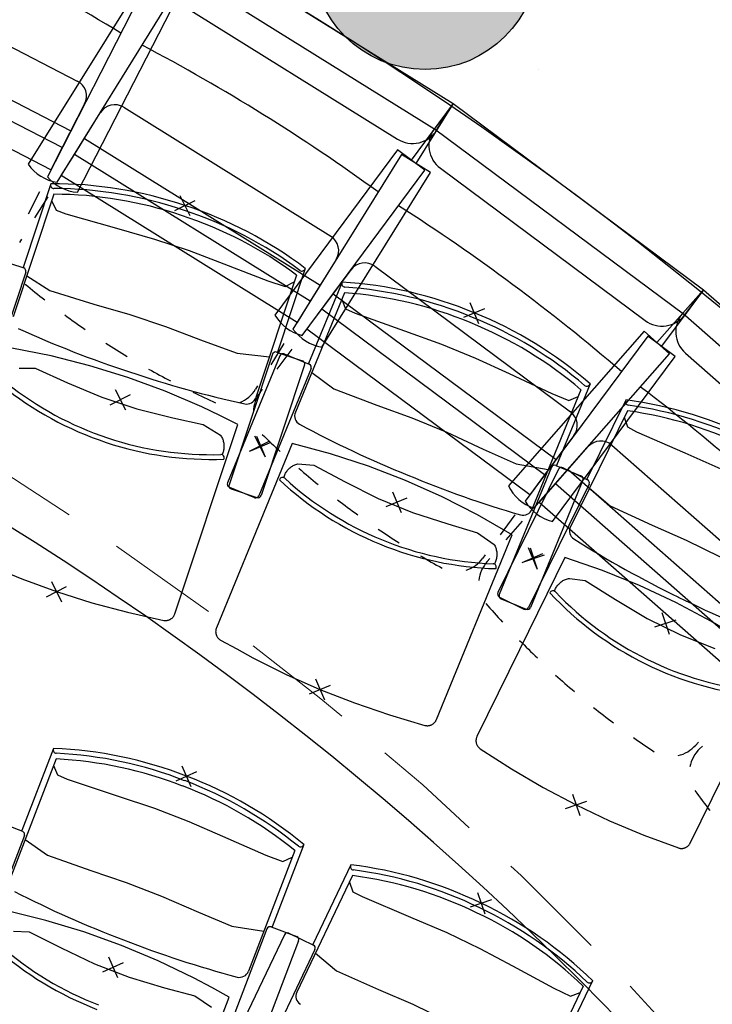
# Model space of a CAD drawing. Units: millimetres. Extents: x 2365 to 2831, y 1124 to 1628.
# Drawn here: x 2672 to 2673, y 1618 to 1619 of the extents above; entities that cross this region are included whole.
import ezdxf

# ---------------------------------------------------------------- set-up
doc = ezdxf.new("R2010")
doc.units = ezdxf.units.MM
doc.linetypes.add('ALL_2', pattern=[0.27, 0.2, -0.07])
doc.layers.add('GO-BETON ARME - PROJETE', color=5, linetype='ALL_2', lineweight=5)

# ---------------------------------------------------------------- blocks, each defined once
blk = doc.blocks.new('2 balcon')
at = {"layer": 'GO-BETON ARME - PROJETE', "color": 84}
for centre, radius, start, end in [((2665.5918, 1662.2895), 6.7342, 35.99495, 63.16852), ((2664.7956, 1661.5791), 5.6448, 41.3387, 79.6964)]:
    blk.add_arc(centre, radius, start, end, dxfattribs=at)
blk = doc.blocks.new('NSY100')
at = {"color": 0, "linetype": 'ByBlock', "lineweight": -2}
for p, q in [((0, 0.05), (0, -0.05)), ((-0.05, 0), (0.05, 0))]:
    blk.add_line(p, q, dxfattribs=at)
blk = doc.blocks.new('1B')
blk.add_hatch(color=154).paths.add_polyline_path([(2728.9139, 1617.8988), (2728.9244, 1617.8991), (2728.9348, 1617.8999), (2728.9452, 1617.9012), (2728.9555, 1617.9032), (2728.9657, 1617.9056), (2728.9757, 1617.9086), (2728.9856, 1617.9121), (2728.9953, 1617.9161), (2729.0047, 1617.9206), (2729.0139, 1617.9256), (2729.0229, 1617.931), (2729.0315, 1617.937), (2729.0398, 1617.9434), (2729.0478, 1617.9502), (2729.0554, 1617.9574), (2729.0626, 1617.965), (2729.0694, 1617.9729), (2729.0757, 1617.9812), (2729.0817, 1617.9899), (2729.0871, 1617.9988), (2729.0921, 1618.008), (2729.0966, 1618.0174), (2729.1006, 1618.0271), (2729.1041, 1618.037), (2729.1071, 1618.047), (2729.1096, 1618.0572), (2729.1115, 1618.0675), (2729.1128, 1618.0779), (2729.1137, 1618.0883), (2729.1139, 1618.0988), (2729.1137, 1618.1092), (2729.1128, 1618.1197), (2729.1115, 1618.1301), (2729.1096, 1618.1404), (2729.1071, 1618.1505), (2729.1041, 1618.1606), (2729.1006, 1618.1705), (2729.0966, 1618.1801), (2729.0921, 1618.1896), (2729.0871, 1618.1988), (2729.0817, 1618.2077), (2729.0757, 1618.2163), (2729.0694, 1618.2246), (2729.0626, 1618.2326), (2729.0554, 1618.2402), (2729.0478, 1618.2474), (2729.0398, 1618.2542), (2729.0315, 1618.2606), (2729.0229, 1618.2665), (2729.0139, 1618.272), (2729.0047, 1618.277), (2728.9953, 1618.2815), (2728.9856, 1618.2855), (2728.9757, 1618.289), (2728.9657, 1618.292), (2728.9555, 1618.2944), (2728.9452, 1618.2963), (2728.9348, 1618.2977), (2728.9244, 1618.2985), (2728.9139, 1618.2988), (2728.9035, 1618.2985), (2728.893, 1618.2977), (2728.8826, 1618.2963), (2728.8723, 1618.2944), (2728.8622, 1618.292), (2728.8521, 1618.289), (2728.8423, 1618.2855), (2728.8326, 1618.2815), (2728.8231, 1618.277), (2728.8139, 1618.272), (2728.805, 1618.2665), (2728.7964, 1618.2606), (2728.7881, 1618.2542), (2728.7801, 1618.2474), (2728.7725, 1618.2402), (2728.7653, 1618.2326), (2728.7585, 1618.2246), (2728.7521, 1618.2163), (2728.7462, 1618.2077), (2728.7407, 1618.1988), (2728.7357, 1618.1896), (2728.7312, 1618.1801), (2728.7272, 1618.1705), (2728.7237, 1618.1606), (2728.7207, 1618.1505), (2728.7183, 1618.1404), (2728.7164, 1618.1301), (2728.715, 1618.1197), (2728.7142, 1618.1092), (2728.7139, 1618.0988), (2728.7142, 1618.0883), (2728.715, 1618.0779), (2728.7164, 1618.0675), (2728.7183, 1618.0572), (2728.7207, 1618.047), (2728.7237, 1618.037), (2728.7272, 1618.0271), (2728.7312, 1618.0174), (2728.7357, 1618.008), (2728.7407, 1617.9988), (2728.7462, 1617.9899), (2728.7521, 1617.9812), (2728.7585, 1617.9729), (2728.7653, 1617.965), (2728.7725, 1617.9574), (2728.7801, 1617.9502), (2728.7881, 1617.9434), (2728.7964, 1617.937), (2728.805, 1617.931), (2728.8139, 1617.9256), (2728.8231, 1617.9206), (2728.8326, 1617.9161), (2728.8423, 1617.9121), (2728.8521, 1617.9086), (2728.8622, 1617.9056), (2728.8723, 1617.9032), (2728.8826, 1617.9012), (2728.893, 1617.8999), (2728.9035, 1617.8991)])
at = {"color": 154}
for p, q in [((2729.1139, 1617.8988), (2729.1139, 1617.8988)), ((2728.2514, 1617.6968), (2728.2021, 1617.5488)), ((2728.2514, 1617.6968), (2728.2511, 1617.6961)), ((2728.2567, 1617.6783), (2728.1846, 1617.4614)), ((2728.1575, 1617.5629), (2728.2032, 1617.5477)), ((2728.7017, 1617.547), (2728.6524, 1617.399)), ((2728.7017, 1617.547), (2728.7014, 1617.5463)), ((2728.2069, 1617.5402), (2728.1302, 1617.3094)), ((2728.6863, 1617.5353), (2728.6141, 1617.3185)), ((2728.7669, 1617.5228), (2728.7077, 1617.3785)), ((2728.7669, 1617.5228), (2728.7666, 1617.5222)), ((2728.771, 1617.5039), (2728.6842, 1617.2925)), ((2728.6564, 1617.3924), (2728.5641, 1617.1674)), ((2728.6434, 1617.395), (2728.5667, 1617.1643)), ((2728.6509, 1617.3988), (2728.6966, 1617.3835)), ((2728.6641, 1617.3956), (2728.7087, 1617.3773)), ((2728.7004, 1617.3761), (2728.6236, 1617.1453)), ((2728.7119, 1617.3696), (2728.6196, 1617.1446)), ((2729.206, 1617.3427), (2729.1468, 1617.1984)), ((2729.206, 1617.3427), (2729.2057, 1617.3421)), ((2729.1898, 1617.3322), (2729.1031, 1617.1207)), ((2729.2694, 1617.3141), (2729.2005, 1617.1742)), ((2729.2694, 1617.3141), (2729.2691, 1617.3135)), ((2729.2722, 1617.2951), (2729.1713, 1617.09)), ((2729.1452, 1617.1983), (2729.1898, 1617.18)), ((2729.1503, 1617.1915), (2729.0429, 1616.9733)), ((2729.1375, 1617.1951), (2729.0452, 1616.9701)), ((2729.1582, 1617.1942), (2729.2015, 1617.1729)), ((2729.2042, 1617.165), (2729.0968, 1616.9468)), ((2729.193, 1617.1723), (2729.1008, 1616.9473)), ((2728.5674, 1617.1597), (2728.612, 1617.1414)), ((2728.5704, 1617.1568), (2728.6161, 1617.1416)), ((2729.0456, 1616.9654), (2729.0889, 1616.9441)), ((2729.0485, 1616.9624), (2729.0931, 1616.9441)), ((2728.2559, 1616.6978), (2728.2, 1616.5522)), ((2728.2559, 1616.6978), (2728.2557, 1616.6971)), ((2728.2604, 1616.679), (2728.1785, 1616.4657)), ((2728.1561, 1616.5683), (2728.2011, 1616.551)), ((2728.2045, 1616.5434), (2728.1173, 1616.3164)), ((2728.699, 1616.5277), (2728.6431, 1616.3821)), ((2728.699, 1616.5277), (2728.6987, 1616.5271)), ((2728.6831, 1616.5168), (2728.6012, 1616.3034)), ((2728.7826, 1616.4917), (2728.7151, 1616.351)), ((2728.7826, 1616.4917), (2728.7823, 1616.4911)), ((2728.7855, 1616.4727), (2728.6868, 1616.2666)), ((2728.6339, 1616.3785), (2728.5467, 1616.1515)), ((2728.6415, 1616.3819), (2728.6865, 1616.3647)), ((2728.6648, 1616.3679), (2728.5597, 1616.1486)), ((2728.6726, 1616.3706), (2728.7161, 1616.3498)), ((2728.6899, 1616.357), (2728.6028, 1616.13)), ((2728.7189, 1616.342), (2728.6138, 1616.1226)), ((2729.1938, 1616.277), (2729.0951, 1616.0709)), ((2729.2105, 1616.2867), (2729.1431, 1616.146)), ((2729.2105, 1616.2867), (2729.2102, 1616.286))]:
    blk.add_line(p, q, dxfattribs=at)
for points in [[(2728.2527, 1617.6662), (2728.2606, 1617.6501), (2728.278, 1617.6435), (2728.3676, 1617.6181), (2728.4346, 1617.599), (2728.4964, 1617.5785), (2728.5575, 1617.5553), (2728.6352, 1617.5251), (2728.6662, 1617.5151), (2728.6823, 1617.5233)], [(2728.2086, 1617.5337), (2728.2494, 1617.5076), (2728.3275, 1617.4838), (2728.3908, 1617.4656), (2728.4544, 1617.4444), (2728.5208, 1617.419), (2728.5809, 1617.397), (2728.6382, 1617.3908)], [(2728.7662, 1617.4922), (2728.773, 1617.4755), (2728.7898, 1617.4678), (2728.8775, 1617.4364), (2728.9431, 1617.4128), (2729.0033, 1617.3881), (2729.0627, 1617.3608), (2729.1382, 1617.3254), (2729.1685, 1617.3133), (2729.185, 1617.3204)], [(2728.139, 1617.0226), (2728.1996, 1616.9975), (2728.2612, 1616.9751), (2728.3237, 1616.9554), (2728.387, 1616.9385), (2728.451, 1616.9243), (2728.4514, 1616.9242), (2728.4519, 1616.9241), (2728.4527, 1616.924), (2728.4536, 1616.924), (2728.4545, 1616.924), (2728.4554, 1616.924), (2728.4563, 1616.9241), (2728.4571, 1616.9242), (2728.458, 1616.9244), (2728.4589, 1616.9246), (2728.4597, 1616.9248), (2728.4606, 1616.9251), (2728.4614, 1616.9255), (2728.4622, 1616.9259), (2728.463, 1616.9263), (2728.4637, 1616.9268), (2728.4644, 1616.9273), (2728.4651, 1616.9278), (2728.4658, 1616.9284), (2728.4665, 1616.929), (2728.4671, 1616.9296), (2728.4676, 1616.9303), (2728.4682, 1616.931), (2728.4687, 1616.9317), (2728.4692, 1616.9325), (2728.4696, 1616.9333), (2728.47, 1616.9341), (2728.4703, 1616.9349), (2728.4706, 1616.9357), (2728.5822, 1617.271), (2728.5504, 1617.2865), (2728.5187, 1617.302), (2728.4538, 1617.3297), (2728.3875, 1617.354), (2728.32, 1617.3748), (2728.2516, 1617.3922), (2728.1823, 1617.406)], [(2728.195, 1617.3706), (2728.2233, 1617.3704), (2728.2809, 1617.3446), (2728.3413, 1617.319), (2728.4034, 1617.2984), (2728.4671, 1617.2827), (2728.521, 1617.2707), (2728.5514, 1617.2521), (2728.5519, 1617.2513), (2728.5524, 1617.2506), (2728.5533, 1617.2491), (2728.5541, 1617.2476), (2728.5549, 1617.246), (2728.5555, 1617.2444), (2728.5561, 1617.2428), (2728.5566, 1617.2411), (2728.557, 1617.2394), (2728.5573, 1617.2377), (2728.5575, 1617.2359), (2728.5577, 1617.2342), (2728.5577, 1617.2325), (2728.5577, 1617.2307), (2728.5576, 1617.229), (2728.5574, 1617.2273), (2728.5571, 1617.2255), (2728.5567, 1617.2238), (2728.5562, 1617.2222), (2728.5556, 1617.2205), (2728.555, 1617.2189), (2728.5543, 1617.2173)], [(2728.7131, 1617.363), (2728.7521, 1617.3342), (2728.8283, 1617.3051), (2728.8903, 1617.2827), (2728.9523, 1617.2572), (2729.0169, 1617.2274), (2729.0753, 1617.2013), (2729.132, 1617.1912)], [(2729.2666, 1617.2837), (2729.2722, 1617.2666), (2729.2885, 1617.2577), (2729.3739, 1617.2204), (2729.4377, 1617.1924), (2729.4961, 1617.1637), (2729.5535, 1617.1324), (2729.6264, 1617.0919), (2729.6558, 1617.0779), (2729.6728, 1617.0838)], [(2728.6636, 1617.1768), (2728.6641, 1617.1784), (2728.6647, 1617.1801), (2728.6653, 1617.1817), (2728.6661, 1617.1833), (2728.6669, 1617.1848), (2728.6678, 1617.1863), (2728.6688, 1617.1878), (2728.6698, 1617.1892), (2728.6709, 1617.1905), (2728.6721, 1617.1918), (2728.6733, 1617.193), (2728.6746, 1617.1942), (2728.676, 1617.1953), (2728.6774, 1617.1963), (2728.6789, 1617.1972), (2728.6804, 1617.1981), (2728.6819, 1617.1989), (2728.6835, 1617.1996), (2728.6851, 1617.2002), (2728.6868, 1617.2008), (2728.6885, 1617.2012), (2728.7167, 1617.1991), (2728.7724, 1617.1695), (2728.8309, 1617.1398), (2728.8914, 1617.115), (2728.954, 1617.095), (2729.0069, 1617.0794), (2729.036, 1617.0587), (2729.0364, 1617.0579), (2729.0369, 1617.0572), (2729.0377, 1617.0556), (2729.0384, 1617.054), (2729.039, 1617.0524), (2729.0396, 1617.0508), (2729.04, 1617.0491), (2729.0404, 1617.0474), (2729.0407, 1617.0457), (2729.0409, 1617.0439), (2729.041, 1617.0422), (2729.041, 1617.0405), (2729.041, 1617.0387), (2729.0408, 1617.037), (2729.0406, 1617.0353), (2729.0403, 1617.0335), (2729.0398, 1617.0319), (2729.0393, 1617.0302), (2729.0387, 1617.0285), (2729.0381, 1617.0269), (2729.0373, 1617.0254), (2729.0365, 1617.0238)], [(2729.2049, 1617.1584), (2729.2418, 1617.127), (2729.3159, 1617.0928), (2729.3762, 1617.0662), (2729.4363, 1617.0366), (2729.4987, 1617.0024), (2729.5552, 1616.9724), (2729.6111, 1616.9585)], [(2729.4807, 1616.8867), (2729.4201, 1616.923), (2729.3577, 1616.956), (2729.2937, 1616.9859), (2729.2283, 1617.0124), (2729.1616, 1617.0354), (2729.0812, 1616.8722), (2729.0057, 1616.7188), (2729.0054, 1616.718), (2729.005, 1616.7171), (2729.0048, 1616.7163), (2729.0045, 1616.7155), (2729.0043, 1616.7146), (2729.0042, 1616.7137), (2729.0041, 1616.7129), (2729.004, 1616.712), (2729.004, 1616.7111), (2729.004, 1616.7102), (2729.0041, 1616.7094), (2729.0042, 1616.7085), (2729.0043, 1616.7076), (2729.0045, 1616.7068), (2729.0048, 1616.7059), (2729.0051, 1616.7051), (2729.0054, 1616.7043), (2729.0058, 1616.7035), (2729.0062, 1616.7027), (2729.0067, 1616.702), (2729.0071, 1616.7012), (2729.0077, 1616.7005), (2729.0082, 1616.6999), (2729.0088, 1616.6992), (2729.0095, 1616.6986), (2729.0101, 1616.698), (2729.0108, 1616.6975), (2729.0115, 1616.697), (2729.0115, 1616.697), (2729.0391, 1616.6792), (2729.0666, 1616.6615), (2729.1232, 1616.6284), (2729.1812, 1616.5978), (2729.2404, 1616.5698), (2729.3009, 1616.5444), (2729.3623, 1616.5217), (2729.3628, 1616.5216), (2729.3632, 1616.5214), (2729.364, 1616.5212), (2729.3649, 1616.521), (2729.3658, 1616.5209), (2729.3667, 1616.5208), (2729.3676, 1616.5208), (2729.3684, 1616.5208), (2729.3693, 1616.5208), (2729.3702, 1616.5209), (2729.3711, 1616.5211), (2729.3719, 1616.5212), (2729.3728, 1616.5215), (2729.3736, 1616.5217), (2729.3745, 1616.5221), (2729.3753, 1616.5224), (2729.3761, 1616.5228), (2729.3768, 1616.5233), (2729.3776, 1616.5237), (2729.3783, 1616.5242), (2729.379, 1616.5248), (2729.3797, 1616.5254), (2729.3803, 1616.526), (2729.3809, 1616.5267), (2729.3814, 1616.5273), (2729.382, 1616.5281), (2729.3825, 1616.5288), (2729.3829, 1616.5296), (2729.3833, 1616.5303), (2729.5394, 1616.8474)], [(2729.1429, 1616.9759), (2729.1435, 1616.9776), (2729.1441, 1616.9792), (2729.1449, 1616.9807), (2729.1457, 1616.9823), (2729.1466, 1616.9837), (2729.1476, 1616.9852), (2729.1487, 1616.9866), (2729.1498, 1616.9879), (2729.151, 1616.9891), (2729.1523, 1616.9903), (2729.1536, 1616.9915), (2729.155, 1616.9925), (2729.1564, 1616.9935), (2729.1579, 1616.9945), (2729.1594, 1616.9953), (2729.161, 1616.9961), (2729.1626, 1616.9968), (2729.1642, 1616.9974), (2729.1659, 1616.9979), (2729.1676, 1616.9983), (2729.1693, 1616.9986), (2729.1973, 1616.9946), (2729.2508, 1616.9612), (2729.3072, 1616.9277), (2729.3659, 1616.8988), (2729.4269, 1616.8746)], [(2728.2559, 1616.6672), (2728.2631, 1616.6507), (2728.2801, 1616.6433), (2728.3685, 1616.6139), (2728.4346, 1616.5918), (2728.4953, 1616.5685), (2728.5553, 1616.5425), (2728.6316, 1616.5089), (2728.6621, 1616.4975), (2728.6785, 1616.505)], [(2728.2058, 1616.5368), (2728.2454, 1616.5089), (2728.3223, 1616.4816), (2728.3848, 1616.4606), (2728.4473, 1616.4365), (2728.5125, 1616.4081), (2728.5716, 1616.3833), (2728.6285, 1616.3746)], [(2728.7801, 1616.4613), (2728.7859, 1616.4442), (2728.8023, 1616.4355), (2728.8881, 1616.3991), (2728.9521, 1616.3718), (2729.0108, 1616.3437), (2729.0685, 1616.3129), (2729.1419, 1616.2733), (2729.1714, 1616.2595), (2729.1883, 1616.2656)], [(2728.4404, 1615.9275), (2728.5671, 1616.2575), (2728.5361, 1616.2744), (2728.5051, 1616.2913), (2728.4415, 1616.3219), (2728.3763, 1616.3492), (2728.3099, 1616.3731), (2728.2423, 1616.3935), (2728.1738, 1616.4105), (2728.1086, 1616.2406)], [(2728.1848, 1616.3745), (2728.2131, 1616.3731), (2728.2694, 1616.3447), (2728.3286, 1616.3164), (2728.3897, 1616.2929), (2728.4527, 1616.2743), (2728.506, 1616.2599), (2728.5355, 1616.2399)], [(2728.7197, 1616.3353), (2728.7569, 1616.3043), (2728.8314, 1616.2709), (2728.892, 1616.2449), (2728.9524, 1616.2159), (2729.0151, 1616.1824), (2729.0719, 1616.153), (2729.128, 1616.1397)]]:
    blk.add_lwpolyline(points, dxfattribs=at)
blk.add_lwpolyline([(2728.5516, 1616.8895), (2728.5803, 1616.8737), (2728.609, 1616.8578), (2728.6677, 1616.8287), (2728.7276, 1616.8021), (2728.7886, 1616.7782), (2728.8506, 1616.757), (2728.9135, 1616.7385), (2728.9139, 1616.7384), (2728.9144, 1616.7383), (2728.9152, 1616.7381), (2728.9161, 1616.738), (2728.917, 1616.7379), (2728.9179, 1616.7379), (2728.9188, 1616.7379), (2728.9197, 1616.738), (2728.9205, 1616.7381), (2728.9214, 1616.7383), (2728.9223, 1616.7385), (2728.9231, 1616.7387), (2728.924, 1616.739), (2728.9248, 1616.7393), (2728.9256, 1616.7397), (2728.9264, 1616.7401), (2728.9271, 1616.7406), (2728.9279, 1616.7411), (2728.9286, 1616.7416), (2728.9293, 1616.7421), (2728.9299, 1616.7427), (2728.9305, 1616.7434), (2728.9311, 1616.744), (2728.9317, 1616.7447), (2728.9322, 1616.7455), (2728.9327, 1616.7462), (2728.9331, 1616.747), (2728.9335, 1616.7478), (2728.9339, 1616.7486), (2729.068, 1617.0755), (2729.0374, 1617.0931), (2729.0068, 1617.1108), (2728.9439, 1617.1428), (2728.8794, 1617.1715), (2728.8135, 1617.1969), (2728.7464, 1617.2189), (2728.6783, 1617.2374), (2728.6092, 1617.0691), (2728.5443, 1616.9109), (2728.544, 1616.91), (2728.5437, 1616.9092), (2728.5435, 1616.9084), (2728.5433, 1616.9075), (2728.5432, 1616.9066), (2728.5431, 1616.9058), (2728.5431, 1616.9049), (2728.543, 1616.904), (2728.5431, 1616.9031), (2728.5432, 1616.9022), (2728.5433, 1616.9014), (2728.5435, 1616.9005), (2728.5437, 1616.8997), (2728.544, 1616.8988), (2728.5443, 1616.898), (2728.5446, 1616.8972), (2728.545, 1616.8964), (2728.5454, 1616.8956), (2728.5459, 1616.8949), (2728.5464, 1616.8942), (2728.5469, 1616.8935), (2728.5475, 1616.8928), (2728.5481, 1616.8922), (2728.5487, 1616.8916), (2728.5494, 1616.891), (2728.5501, 1616.8905), (2728.5508, 1616.89), (2728.5516, 1616.8895)], close=True, dxfattribs=at)
blk.add_circle((2728.9139, 1618.0988), 0.2, dxfattribs=at)
for centre, radius, start, end in [((2728.2567, 1617.6943), 0.0059, 161.6, 269.8441), ((2728.2548, 1616.9683), 0.7285, 71.2761, 90.2676), ((2728.2548, 1616.9683), 0.72, 71.2723, 89.8441), ((2728.2548, 1616.9683), 0.7099, 71.2677, 89.8441), ((2728.2626, 1616.9657), 0.72, 53.3559, 71.9277), ((2728.2626, 1616.9657), 0.7285, 52.9324, 71.9239), ((2728.2626, 1616.9657), 0.7099, 53.3559, 71.9323), ((2728.2013, 1617.5421), 0.0059, 341.6, 71.6), ((2728.6958, 1617.5482), 0.0059, 233.3559, 341.6), ((2728.7721, 1617.5199), 0.0059, 157.7, 265.9441), ((2728.7207, 1616.7958), 0.7285, 67.3761, 86.3676), ((2728.7207, 1616.7958), 0.72, 67.3723, 85.9441), ((2728.7207, 1616.7958), 0.7099, 67.3677, 85.9441), ((2728.7284, 1616.7927), 0.72, 49.4559, 68.0277), ((2728.7284, 1616.7927), 0.7285, 49.0324, 68.0239), ((2728.9817, 1619.1709), 1.9012, 245.5085, 251.8878), ((2728.7284, 1616.7927), 0.7099, 49.4559, 68.0323), ((2728.649, 1617.3932), 0.0059, 71.6, 161.6), ((2728.6619, 1617.3901), 0.0059, 67.7, 157.7), ((2728.6948, 1617.3779), 0.0059, 341.6, 71.6), ((2728.7065, 1617.3719), 0.0059, 337.7, 67.7), ((2728.9999, 1619.1649), 1.9012, 251.3122, 257.6915), ((2728.5347, 1617.7969), 0.5879, 230.9592, 251.6002), ((2728.5347, 1617.7969), 0.5795, 231.4798, 251.6001), ((2729.2002, 1617.3443), 0.0059, 229.4559, 337.7), ((2728.5982, 1617.3238), 0.0169, 257.6915, 341.6), ((2729.2744, 1617.3109), 0.0059, 153.8, 262.0441), ((2729.1739, 1616.592), 0.7285, 63.4761, 82.4676), ((2729.1739, 1616.592), 0.72, 63.4723, 82.0441), ((2728.6998, 1617.2861), 0.0169, 157.7, 241.6085), ((2729.1739, 1616.592), 0.7099, 63.4677, 82.0441), ((2729.5958, 1618.9438), 1.9012, 241.6085, 247.9878), ((2728.5347, 1617.7969), 0.5879, 251.5999, 272.2409), ((2728.5347, 1617.7969), 0.5795, 251.5999, 271.7203), ((2728.5523, 1617.2118), 0.0059, 336.6021, 91.7202), ((2729.143, 1617.1928), 0.0059, 67.7, 157.7), ((2729.6135, 1618.9366), 1.9012, 247.4122, 253.7915), ((2729.1556, 1617.1889), 0.0059, 63.8, 153.8), ((2729.1876, 1617.1745), 0.0059, 337.7, 67.7), ((2728.5696, 1617.1651), 0.0059, 157.7, 247.7), ((2728.5723, 1617.1624), 0.0059, 161.6, 251.6), ((2728.6615, 1617.1712), 0.0059, 47.5798, 162.6944), ((2729.0564, 1617.6034), 0.5879, 227.0592, 247.7002), ((2729.0564, 1617.6034), 0.5795, 227.5798, 247.7001), ((2729.1989, 1617.1677), 0.0059, 333.8, 63.8), ((2728.6142, 1617.1468), 0.0059, 247.7, 337.7), ((2728.618, 1617.1472), 0.0059, 251.6, 341.6), ((2729.0875, 1617.1271), 0.0169, 253.7915, 337.7), ((2729.1864, 1617.0826), 0.0169, 153.8, 237.7085), ((2729.0564, 1617.6034), 0.5879, 247.6999, 268.3409), ((2729.0564, 1617.6034), 0.5795, 247.6999, 267.8203), ((2730.1931, 1618.6755), 1.9012, 237.7085, 244.0878), ((2729.0341, 1617.0184), 0.0059, 332.7021, 87.8202), ((2729.0482, 1616.9707), 0.0059, 153.8, 243.8), ((2729.1404, 1616.9706), 0.0059, 43.6798, 158.7944), ((2729.5637, 1617.3749), 0.5879, 223.1592, 243.8002), ((2729.5637, 1617.3749), 0.5795, 223.6798, 243.8001), ((2729.0507, 1616.9678), 0.0059, 157.7, 247.7), ((2730.2102, 1618.6671), 1.9012, 243.5122, 249.8915), ((2729.0915, 1616.9494), 0.0059, 243.8, 333.8), ((2729.0953, 1616.9495), 0.0059, 247.7, 337.7), ((2729.5637, 1617.3749), 0.5795, 243.7999, 263.9203), ((2729.5637, 1617.3749), 0.5879, 243.7999, 264.4409), ((2728.2612, 1616.695), 0.0059, 159, 267.2441), ((2728.2263, 1615.9699), 0.7285, 68.6761, 87.6676), ((2728.2263, 1615.9699), 0.7099, 68.6677, 87.2441), ((2728.2263, 1615.9699), 0.72, 68.6723, 87.2441), ((2728.234, 1615.967), 0.72, 50.7559, 69.3277), ((2728.234, 1615.967), 0.7285, 50.3324, 69.3239), ((2728.234, 1615.967), 0.7099, 50.7559, 69.3323), ((2728.1989, 1616.5455), 0.0059, 339, 69), ((2728.6932, 1616.5292), 0.0059, 230.7559, 339), ((2728.7876, 1616.4885), 0.0059, 154.4, 262.6441), ((2728.6946, 1615.7686), 0.7285, 64.0761, 83.0676), ((2728.6946, 1615.7686), 0.72, 64.0723, 82.6441), ((2728.6946, 1615.7686), 0.7099, 64.0677, 82.6441), ((2729.0524, 1618.1373), 1.9012, 242.9085, 249.2878), ((2728.7021, 1615.765), 0.72, 46.1559, 64.7277), ((2728.7021, 1615.765), 0.7285, 45.7324, 64.7239), ((2728.7021, 1615.765), 0.7099, 46.1559, 64.7323), ((2728.6394, 1616.3764), 0.0059, 69, 159), ((2728.6701, 1616.3653), 0.0059, 64.4, 154.4), ((2728.6844, 1616.3592), 0.0059, 339, 69), ((2728.5435, 1616.7849), 0.5879, 228.3592, 249.0002), ((2728.5435, 1616.7849), 0.5795, 228.8798, 249.0001), ((2729.0702, 1618.1304), 1.9012, 248.7122, 255.0915), ((2728.7135, 1616.3445), 0.0059, 334.4, 64.4), ((2728.5854, 1616.3095), 0.0169, 255.0915, 339), ((2729.2049, 1616.2886), 0.0059, 226.1559, 334.4), ((2728.702, 1616.2593), 0.0169, 154.4, 238.3085)]:
    blk.add_arc(centre, radius, start, end, dxfattribs=at)
for p, xscale, yscale, zscale, rotation in [((2728.4886, 1617.6582), 0.4, 0.4, 0.4, 26.59999999999995), ((2729.001, 1617.4682), 0.4, 0.4, 0.4, 22.69999999999995), ((2728.3743, 1617.3148), 0.4, 0.4, 0.4, 26.59999999999995), ((2728.621, 1617.2327), 0.4, 0.4, 0.4, 26.59999999999995), ((2728.623, 1617.2319), 0.4, 0.4, 0.4, 22.69999999999995), ((2728.8636, 1617.1333), 0.4, 0.4, 0.4, 22.69999999999995), ((2729.1042, 1617.0346), 0.4, 0.4, 0.4, 22.69999999999995), ((2729.1061, 1617.0337), 0.3999999999999999, 0.3999999999999999, 0.3999999999999999, 18.79999999999998), ((2728.2613, 1616.9751), 0.4, 0.4, 0.4, 26.59999999999995), ((2729.3394, 1616.919), 0.3999999999999999, 0.3999999999999999, 0.3999999999999999, 18.79999999999998), ((2728.7278, 1616.8021), 0.4, 0.4, 0.4, 22.69999999999995), ((2728.4912, 1616.6485), 0.3999999999999999, 0.3999999999999999, 0.3999999999999999, 23.99999999999996), ((2729.1813, 1616.5977), 0.3999999999999999, 0.3999999999999999, 0.3999999999999999, 18.79999999999998), ((2729.0131, 1616.4238), 0.4, 0.4, 0.4, 19.39999999999995), ((2728.3614, 1616.3106), 0.3999999999999999, 0.3999999999999999, 0.3999999999999999, 23.99999999999996)]:
    blk.add_blockref('NSY100', p, dxfattribs=dict(at, xscale=xscale, yscale=yscale, zscale=zscale, rotation=rotation))
blk = doc.blocks.new('3B')
at = {"color": 30}
for p, q in [((2819.0366, 1617.5648), (2819.5054, 1617.2732)), ((2819.0366, 1617.5648), (2819.5054, 1617.2732)), ((2819.0075, 1617.5179), (2819.4762, 1617.2263)), ((2819.0075, 1617.5179), (2819.4762, 1617.2263)), ((2818.4559, 1617.5102), (2818.8399, 1617.3132)), ((2818.4559, 1617.5102), (2818.8399, 1617.3132)), ((2818.9453, 1617.4749), (2818.7531, 1617.1659)), ((2818.9453, 1617.4749), (2818.7531, 1617.1659)), ((2818.953, 1617.4677), (2818.7869, 1617.1439)), ((2818.953, 1617.4677), (2818.7869, 1617.1439)), ((2818.3911, 1617.4498), (2818.8286, 1617.2253)), ((2818.3911, 1617.4498), (2818.8286, 1617.2253)), ((2818.8042, 1617.1341), (2818.9964, 1617.4431)), ((2818.8042, 1617.1341), (2818.9964, 1617.4431)), ((2819.0237, 1617.4489), (2819.4072, 1617.2104)), ((2819.0237, 1617.4489), (2819.4072, 1617.2104)), ((2818.8404, 1617.1164), (2819.0066, 1617.4402)), ((2818.8404, 1617.1164), (2819.0066, 1617.4402)), ((2818.8133, 1617.1954), (2818.3757, 1617.4199)), ((2818.8133, 1617.1954), (2818.3757, 1617.4199)), ((2818.7932, 1617.1562), (2818.3556, 1617.3807)), ((2818.7932, 1617.1562), (2818.3556, 1617.3807)), ((2818.853, 1617.2728), (2818.8133, 1617.1954)), ((2818.853, 1617.2728), (2818.8133, 1617.1954)), ((2818.9221, 1617.2667), (2819.2886, 1617.0387)), ((2818.9221, 1617.2667), (2819.2886, 1617.0387)), ((2819.5054, 1617.2732), (2819.4311, 1617.1732)), ((2819.5054, 1617.2732), (2819.4311, 1617.1732)), ((2819.5054, 1617.2732), (2819.4396, 1617.1675)), ((2819.5054, 1617.2732), (2819.4396, 1617.1675)), ((2819.5054, 1617.2732), (2819.4725, 1617.2289)), ((2819.5054, 1617.2732), (2819.4725, 1617.2289)), ((2819.4762, 1617.2263), (2819.5054, 1617.2732)), ((2819.4762, 1617.2263), (2819.5054, 1617.2732)), ((2819.5054, 1617.2732), (2819.9485, 1616.944)), ((2819.5054, 1617.2732), (2819.9485, 1616.944)), ((2818.8348, 1617.1832), (2818.8807, 1617.2571)), ((2818.8348, 1617.1832), (2818.8807, 1617.2571)), ((2819.4725, 1617.2289), (2819.9156, 1616.8997)), ((2819.4725, 1617.2289), (2819.9156, 1616.8997)), ((2818.8525, 1617.2118), (2819.2701, 1616.952)), ((2818.8525, 1617.2118), (2819.2701, 1616.952)), ((2818.8133, 1617.1954), (2818.7931, 1617.1562)), ((2818.8133, 1617.1954), (2818.7931, 1617.1562)), ((2818.8115, 1617.1458), (2818.8348, 1617.1832)), ((2818.8115, 1617.1458), (2818.8348, 1617.1832)), ((2819.2523, 1616.9235), (2818.8348, 1617.1832)), ((2819.2523, 1616.9235), (2818.8348, 1617.1832)), ((2819.4069, 1617.1912), (2819.1899, 1616.899)), ((2819.4069, 1617.1912), (2819.1899, 1616.899)), ((2819.414, 1617.1834), (2819.2218, 1616.8743)), ((2819.414, 1617.1834), (2819.2218, 1616.8743)), ((2819.4553, 1617.1553), (2819.4069, 1617.1912)), ((2819.4553, 1617.1553), (2819.4069, 1617.1912)), ((2819.4651, 1617.1515), (2819.414, 1617.1834)), ((2819.4651, 1617.1515), (2819.414, 1617.1834)), ((2819.2291, 1616.886), (2818.8115, 1617.1458)), ((2819.2291, 1616.886), (2818.8115, 1617.1458)), ((2819.2382, 1616.8631), (2819.4553, 1617.1553)), ((2819.2382, 1616.8631), (2819.4553, 1617.1553)), ((2819.2729, 1616.8425), (2819.4651, 1617.1515)), ((2819.2729, 1616.8425), (2819.4651, 1617.1515)), ((2819.4829, 1617.1588), (2819.8455, 1616.8895)), ((2819.4829, 1617.1588), (2819.8455, 1616.8895)), ((2818.773, 1617.117), (2818.7529, 1617.0778)), ((2818.773, 1617.117), (2818.7529, 1617.0778)), ((2818.7649, 1617.0709), (2818.7882, 1617.1084)), ((2818.7649, 1617.0709), (2818.7882, 1617.1084)), ((2818.738, 1617.0276), (2818.7417, 1617.0335)), ((2818.738, 1617.0276), (2818.7417, 1617.0335)), ((2819.2983, 1616.9973), (2819.2523, 1616.9235)), ((2819.2983, 1616.9973), (2819.2523, 1616.9235)), ((2819.2727, 1616.9096), (2819.3246, 1616.9794)), ((2819.2727, 1616.9096), (2819.3246, 1616.9794)), ((2819.3667, 1616.9855), (2819.7131, 1616.7282)), ((2819.3667, 1616.9855), (2819.7131, 1616.7282)), ((2819.2928, 1616.9366), (2819.6876, 1616.6433)), ((2819.2928, 1616.9366), (2819.6876, 1616.6433)), ((2819.9485, 1616.944), (2819.8662, 1616.8505)), ((2819.9485, 1616.944), (2819.8662, 1616.8505)), ((2819.9485, 1616.944), (2819.8742, 1616.8441)), ((2819.9485, 1616.944), (2819.8742, 1616.8441)), ((2819.9485, 1616.944), (2819.912, 1616.9026)), ((2819.9485, 1616.944), (2819.912, 1616.9026)), ((2819.9156, 1616.8997), (2819.9485, 1616.944)), ((2819.9156, 1616.8997), (2819.9485, 1616.944)), ((2819.9485, 1616.944), (2820.363, 1616.5795)), ((2819.9485, 1616.944), (2820.363, 1616.5795)), ((2819.2523, 1616.9235), (2819.229, 1616.886)), ((2819.2523, 1616.9235), (2819.229, 1616.886)), ((2819.2465, 1616.8742), (2819.2727, 1616.9096)), ((2819.2465, 1616.8742), (2819.2727, 1616.9096)), ((2819.6675, 1616.6163), (2819.2727, 1616.9096)), ((2819.6675, 1616.6163), (2819.2727, 1616.9096)), ((2819.912, 1616.9026), (2820.3266, 1616.538)), ((2819.912, 1616.9026), (2820.3266, 1616.538)), ((2819.6412, 1616.5809), (2819.2465, 1616.8742)), ((2819.6412, 1616.5809), (2819.2465, 1616.8742)), ((2819.8436, 1616.8704), (2819.6033, 1616.5971)), ((2819.8436, 1616.8704), (2819.6033, 1616.5971)), ((2819.8888, 1616.8306), (2819.8436, 1616.8704)), ((2819.8888, 1616.8306), (2819.8436, 1616.8704)), ((2819.2058, 1616.8486), (2819.1825, 1616.8112)), ((2819.2058, 1616.8486), (2819.1825, 1616.8112)), ((2819.85, 1616.862), (2819.633, 1616.5699)), ((2819.85, 1616.862), (2819.633, 1616.5699)), ((2819.8984, 1616.8261), (2819.85, 1616.862)), ((2819.8984, 1616.8261), (2819.85, 1616.862)), ((2819.1939, 1616.8034), (2819.2202, 1616.8388)), ((2819.1939, 1616.8034), (2819.2202, 1616.8388)), ((2819.9167, 1616.8319), (2820.2558, 1616.5336)), ((2819.9167, 1616.8319), (2820.2558, 1616.5336)), ((2819.6485, 1616.5573), (2819.8888, 1616.8306)), ((2819.6485, 1616.5573), (2819.8888, 1616.8306)), ((2819.6814, 1616.5339), (2819.8984, 1616.8261)), ((2819.6814, 1616.5339), (2819.8984, 1616.8261)), ((2819.1592, 1616.7738), (2819.1555, 1616.7678)), ((2819.1592, 1616.7738), (2819.1555, 1616.7678)), ((2819.1635, 1616.7624), (2819.1677, 1616.7681)), ((2819.1635, 1616.7624), (2819.1677, 1616.7681)), ((2819.7194, 1616.6861), (2819.6675, 1616.6163)), ((2819.7194, 1616.6861), (2819.6675, 1616.6163)), ((2819.6867, 1616.6008), (2819.7442, 1616.6661)), ((2819.6867, 1616.6008), (2819.7442, 1616.6661)), ((2819.7866, 1616.6687), (2820.1107, 1616.3837)), ((2819.7866, 1616.6687), (2820.1107, 1616.3837)), ((2819.7089, 1616.626), (2820.0782, 1616.3013)), ((2819.7089, 1616.626), (2820.0782, 1616.3013)), ((2819.6675, 1616.6163), (2819.6412, 1616.5809)), ((2819.6675, 1616.6163), (2819.6412, 1616.5809)), ((2819.6576, 1616.5677), (2819.6867, 1616.6008)), ((2819.6576, 1616.5677), (2819.6867, 1616.6008)), ((2820.056, 1616.276), (2819.6867, 1616.6008)), ((2820.056, 1616.276), (2819.6867, 1616.6008)), ((2820.0269, 1616.2429), (2819.6576, 1616.5677)), ((2820.0269, 1616.2429), (2819.6576, 1616.5677)), ((2819.6149, 1616.5456), (2819.5887, 1616.5102)), ((2819.6149, 1616.5456), (2819.5887, 1616.5102)), ((2819.5994, 1616.5015), (2819.6285, 1616.5346)), ((2819.5994, 1616.5015), (2819.6285, 1616.5346)), ((2819.5624, 1616.4748), (2819.5582, 1616.4692)), ((2819.5624, 1616.4748), (2819.5582, 1616.4692)), ((2819.5657, 1616.4631), (2819.5703, 1616.4684)), ((2819.5657, 1616.4631), (2819.5703, 1616.4684)), ((2819.9396, 1616.1437), (2819.9349, 1616.1384)), ((2819.9396, 1616.1437), (2819.9349, 1616.1384)), ((2819.9419, 1616.1317), (2819.947, 1616.1366)), ((2819.9419, 1616.1317), (2819.947, 1616.1366))]:
    blk.add_line(p, q, dxfattribs=at)
for centre, radius, start, end in [((2816.5313, 1612.4445), 6.6842, 35.99495, 63.98215), ((2816.5313, 1612.4445), 6.7342, 35.99495, 63.16852), ((2816.5313, 1612.4445), 6.7342, 35.99495, 63.16852), ((2815.7359, 1611.7361), 6.6926, 41.58533, 79.39121), ((2815.7359, 1611.7361), 6.6926, 41.58533, 79.39121), ((2815.7351, 1611.7341), 5.6448, 41.3387, 79.6964)]:
    blk.add_arc(centre, radius, start, end, dxfattribs=at)
for centre, major_axis, ratio, start_param, end_param in [((2817.1508, 1614.4937), (-3.0355, 1.5574), 0.996367, 4.640252, 4.784526), ((2817.1508, 1614.4937), (-3.0355, 1.5574), 0.996367, 4.640252, 4.784526), ((2817.373, 1614.3679), (-2.8969, 1.802), 0.996367, 4.640252, 4.784526), ((2817.373, 1614.3679), (-2.8969, 1.802), 0.996367, 4.640252, 4.784526), ((2818.8262, 1617.2865), (-0.0268, 0.0137), 0.996367, 3.141593, 4.712389), ((2818.8262, 1617.2865), (-0.0268, 0.0137), 0.996367, 3.141593, 4.712389), ((2818.9063, 1617.2412), (-0.0256, 0.0159), 0.996367, 4.712389, 6.283185), ((2818.9063, 1617.2412), (-0.0256, 0.0159), 0.996367, 4.712389, 6.283185), ((2819.4336, 1617.2528), (-0.0426, 0.0265), 0.996367, 1.570796, 3.141593), ((2819.4336, 1617.2528), (-0.0426, 0.0265), 0.996367, 1.570796, 3.141593), ((2819.5127, 1617.199), (-0.0403, 0.0299), 0.996367, 6.283185, 7.853982), ((2819.5127, 1617.199), (-0.0403, 0.0299), 0.996367, 6.283185, 7.853982), ((2818.8162, 1617.2104), (-0.0658, 0.041), 0.996367, 1.171981, 1.969612), ((2818.8162, 1617.2104), (-0.0658, 0.041), 0.996367, 1.171981, 1.969612), ((2818.8462, 1617.1935), (-0.069, 0.0354), 0.996367, 1.171981, 1.969612), ((2818.8462, 1617.1935), (-0.069, 0.0354), 0.996367, 1.171981, 1.969612), ((2817.5842, 1614.2241), (-2.7387, 2.0345), 0.996367, 4.640252, 4.784526), ((2817.5842, 1614.2241), (-2.7387, 2.0345), 0.996367, 4.640252, 4.784526), ((2819.2727, 1617.0132), (-0.0256, 0.0159), 0.996367, 3.141593, 4.712389), ((2819.2727, 1617.0132), (-0.0256, 0.0159), 0.996367, 3.141593, 4.712389), ((2819.3488, 1616.9614), (-0.0242, 0.018), 0.996367, 4.712389, 6.283185), ((2819.3488, 1616.9614), (-0.0242, 0.018), 0.996367, 4.712389, 6.283185), ((2819.6772, 1618.072), (-1.2391, 0.7708), 0.996367, 1.434414, 1.464721), ((2819.6772, 1618.072), (-1.2391, 0.7708), 0.996367, 1.434414, 1.464721), ((2819.9497, 1616.8694), (-0.0377, 0.0331), 0.996367, 0, 1.570796), ((2819.9497, 1616.8694), (-0.0377, 0.0331), 0.996367, 0, 1.570796), ((2819.6772, 1618.072), (-1.2391, 0.7708), 0.996367, 1.495028, 1.525335), ((2819.6772, 1618.072), (-1.2391, 0.7708), 0.996367, 1.495028, 1.525335), ((2819.2565, 1616.9382), (-0.0622, 0.0462), 0.996367, 1.171981, 1.969612), ((2819.2565, 1616.9382), (-0.0622, 0.0462), 0.996367, 1.171981, 1.969612), ((2819.8753, 1616.9297), (-0.0403, 0.0299), 0.996367, 1.570796, 3.141593), ((2819.8753, 1616.9297), (-0.0403, 0.0299), 0.996367, 1.570796, 3.141593), ((2819.285, 1616.9189), (-0.0658, 0.041), 0.996367, 1.171981, 1.969612), ((2819.285, 1616.9189), (-0.0658, 0.041), 0.996367, 1.171981, 1.969612), ((2819.6772, 1618.072), (-1.2391, 0.7708), 0.996367, 1.555643, 1.58595), ((2819.6772, 1618.072), (-1.2391, 0.7708), 0.996367, 1.555643, 1.58595), ((2819.6772, 1618.072), (-1.2391, 0.7708), 0.996367, 1.616257, 1.646564), ((2819.6772, 1618.072), (-1.2391, 0.7708), 0.996367, 1.616257, 1.646564), ((2819.6772, 1618.072), (-1.2391, 0.7708), 0.996367, 1.676872, 1.707179), ((2819.6772, 1618.072), (-1.2391, 0.7708), 0.996367, 1.676872, 1.707179), ((2819.1046, 1616.7995), (-0.0509, 0.0317), 0.996367, 2.521715, 3.141593), ((2819.1046, 1616.7995), (-0.0509, 0.0317), 0.996367, 2.521715, 3.141593), ((2819.2116, 1616.7267), (-0.0481, 0.0357), 0.996367, 6.283185, 6.903063), ((2819.2116, 1616.7267), (-0.0481, 0.0357), 0.996367, 6.283185, 6.903063), ((2817.7828, 1614.0635), (-2.5619, 2.2531), 0.996367, 4.640252, 4.784526), ((2817.7828, 1614.0635), (-2.5619, 2.2531), 0.996367, 4.640252, 4.784526), ((2819.6952, 1616.7041), (-0.0242, 0.018), 0.996367, 3.141593, 4.712389), ((2819.6952, 1616.7041), (-0.0242, 0.018), 0.996367, 3.141593, 4.712389), ((2820.1856, 1617.726), (-1.1714, 0.8702), 0.996367, 1.434414, 1.464721), ((2820.1856, 1617.726), (-1.1714, 0.8702), 0.996367, 1.434414, 1.464721), ((2819.7668, 1616.6462), (-0.0226, 0.0199), 0.996367, 4.712389, 6.283185), ((2819.7668, 1616.6462), (-0.0226, 0.0199), 0.996367, 4.712389, 6.283185), ((2820.1856, 1617.726), (-1.1714, 0.8702), 0.996367, 1.495028, 1.525336), ((2820.1856, 1617.726), (-1.1714, 0.8702), 0.996367, 1.495028, 1.525336), ((2819.6729, 1616.6307), (-0.0582, 0.0512), 0.996367, 1.171981, 1.969612), ((2819.6729, 1616.6307), (-0.0582, 0.0512), 0.996367, 1.171981, 1.969612), ((2820.1856, 1617.726), (-1.1714, 0.8702), 0.996367, 1.555643, 1.58595), ((2820.1856, 1617.726), (-1.1714, 0.8702), 0.996367, 1.555643, 1.58595), ((2819.6996, 1616.6091), (-0.0622, 0.0462), 0.996367, 1.171981, 1.969612), ((2819.6996, 1616.6091), (-0.0622, 0.0462), 0.996367, 1.171981, 1.969612), ((2820.1856, 1617.726), (-1.1714, 0.8702), 0.996367, 1.616257, 1.646565), ((2820.1856, 1617.726), (-1.1714, 0.8702), 0.996367, 1.616257, 1.646565), ((2820.1856, 1617.726), (-1.1714, 0.8702), 0.996367, 1.676872, 1.707179), ((2820.1856, 1617.726), (-1.1714, 0.8702), 0.996367, 1.676872, 1.707179), ((2819.5101, 1616.5049), (-0.0481, 0.0357), 0.996367, 2.521715, 3.141593), ((2819.5101, 1616.5049), (-0.0481, 0.0357), 0.996367, 2.521715, 3.141593), ((2819.6107, 1616.4235), (-0.045, 0.0396), 0.996367, 0, 0.619878), ((2819.6107, 1616.4235), (-0.045, 0.0396), 0.996367, 0, 0.619878), ((2820.6636, 1617.3393), (-1.0958, 0.9637), 0.996367, 1.434414, 1.464721), ((2820.6636, 1617.3393), (-1.0958, 0.9637), 0.996367, 1.434414, 1.464721), ((2820.6636, 1617.3393), (-1.0958, 0.9637), 0.996367, 1.495028, 1.525335), ((2820.6636, 1617.3393), (-1.0958, 0.9637), 0.996367, 1.495028, 1.525335), ((2820.6636, 1617.3393), (-1.0958, 0.9637), 0.996367, 1.555643, 1.58595), ((2820.6636, 1617.3393), (-1.0958, 0.9637), 0.996367, 1.555643, 1.58595), ((2820.6636, 1617.3393), (-1.0958, 0.9637), 0.996367, 1.616257, 1.646564), ((2820.6636, 1617.3393), (-1.0958, 0.9637), 0.996367, 1.616257, 1.646564), ((2820.6636, 1617.3393), (-1.0958, 0.9637), 0.996367, 1.676872, 1.707179), ((2820.6636, 1617.3393), (-1.0958, 0.9637), 0.996367, 1.676872, 1.707179), ((2819.8899, 1616.178), (-0.045, 0.0396), 0.996367, 2.521715, 3.141593), ((2819.8899, 1616.178), (-0.045, 0.0396), 0.996367, 2.521715, 3.141593), ((2819.9835, 1616.0886), (-0.0424, 0.0424), 0.996369, 6.264738, 6.884658), ((2819.9835, 1616.0886), (-0.0424, 0.0424), 0.996369, 6.264738, 6.884658), ((2821.1083, 1616.9145), (-1.0127, 1.0507), 0.996367, 1.434413, 1.46472), ((2821.1083, 1616.9145), (-1.0127, 1.0507), 0.996367, 1.434413, 1.46472)]:
    blk.add_ellipse(centre, major_axis=major_axis, ratio=ratio, start_param=start_param, end_param=end_param, dxfattribs=at)

msp = doc.modelspace()

# ---------------------------------------------------------------- block references
at = {"color": 154}
for name, p in [('1B', (-55.9284, 1.2853)), ('3B', (-146.4703, 1.8506))]:
    msp.add_blockref(name, p, dxfattribs=at)
at = {"color": 84}
msp.add_blockref('2 balcon', (4.4502, -47.8926), dxfattribs=at)

doc.saveas('drawing.dxf')
